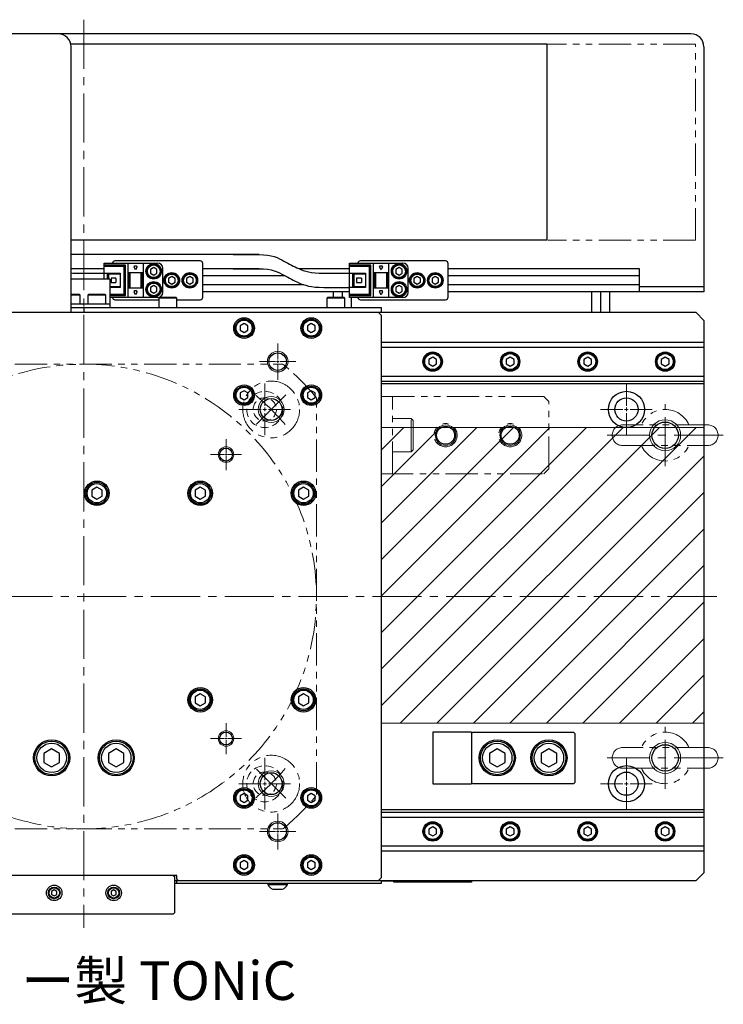
# Model space of a CAD drawing. Extents: x -91 to 1450, y -777 to 1053.
# Drawn here: x 1032 to 1305, y 138 to 520 of the extents above; entities that cross this region are included whole.
import ezdxf

# ---------------------------------------------------------------- set-up
doc = ezdxf.new("R2010")
doc.units = 0
doc.header["$MEASUREMENT"] = 0
for name, pattern in [('CENTER2', [28.575, 19.05, -3.175, 3.175, -3.175]), ('HIDDEN2', [4.7625, 3.175, -1.5875]), ('PHANTOM', [2.5, 1.25, -0.25, 0.25, -0.25, 0.25, -0.25])]:
    doc.linetypes.add(name, pattern=pattern)
for name, color, linetype, lineweight in [('中心線', 7, 'CENTER2', 15), ('二点鎖線', 7, 'PHANTOM', 5), ('実線', 7, 'CONTINUOUS', 30), ('破線', 7, 'HIDDEN2', 13), ('細線', 7, 'CONTINUOUS', 15)]:
    doc.layers.add(name, color=color, linetype=linetype, lineweight=lineweight)
doc.styles.get("Standard").update_dxf_attribs({"font": 'isocp.shx', "bigfont": 'bigfont.shx'})

# ---------------------------------------------------------------- blocks, each defined once
blk = doc.blocks.new('*U10')
at = {"layer": '中心線', "color": 0}
blk.add_line((313, 0), (-177, 0), dxfattribs=at)
blk = doc.blocks.new('*U1')
at = {"layer": '中心線', "color": 0}
for p, q in [((0, 1.4), (0, 10)), ((-10, 0), (-1.4, 0)), ((1.4, 0), (10, 0)), ((0, -10), (0, -1.4))]:
    blk.add_line(p, q, dxfattribs=at)
at = {"layer": '中心線', "color": 0, "linetype": 'Continuous'}
for p, q in [((-0.7, 0), (0.7, 0)), ((0, -0.7), (0, 0.7))]:
    blk.add_line(p, q, dxfattribs=at)
blk = doc.blocks.new('*U4')
at = {"layer": '中心線', "color": 0}
for p, q in [((0, 1.4), (0, 10)), ((-10, 0), (-1.4, 0)), ((1.4, 0), (10, 0)), ((0, -10), (0, -1.4))]:
    blk.add_line(p, q, dxfattribs=at)
at = {"layer": '中心線', "color": 0, "linetype": 'Continuous'}
for p, q in [((-0.7, 0), (0.7, 0)), ((0, -0.7), (0, 0.7))]:
    blk.add_line(p, q, dxfattribs=at)
blk = doc.blocks.new('*U5')
at = {"layer": '中心線', "color": 0}
for p, q in [((0, 1.4), (0, 10)), ((-10, 0), (-1.4, 0)), ((1.4, 0), (10, 0)), ((0, -10), (0, -1.4))]:
    blk.add_line(p, q, dxfattribs=at)
at = {"layer": '中心線', "color": 0, "linetype": 'Continuous'}
for p, q in [((-0.7, 0), (0.7, 0)), ((0, -0.7), (0, 0.7))]:
    blk.add_line(p, q, dxfattribs=at)
blk = doc.blocks.new('*U8')
at = {"layer": '中心線', "color": 0}
for p, q in [((0, 1.4), (0, 10)), ((-10, 0), (-1.4, 0)), ((1.4, 0), (10, 0)), ((0, -10), (0, -1.4))]:
    blk.add_line(p, q, dxfattribs=at)
at = {"layer": '中心線', "color": 0, "linetype": 'Continuous'}
for p, q in [((-0.7, 0), (0.7, 0)), ((0, -0.7), (0, 0.7))]:
    blk.add_line(p, q, dxfattribs=at)
blk = doc.blocks.new('*U9')
at = {"layer": '中心線', "color": 0}
blk.add_line((0, 223.47), (0, -128.27), dxfattribs=at)
blk = doc.blocks.new('*U18')
at = {"layer": '中心線', "color": 0}
for p, q in [((0, 0.8), (0, 7)), ((-7, 0), (-0.8, 0)), ((0.8, 0), (7, 0)), ((0, -7), (0, -0.8))]:
    blk.add_line(p, q, dxfattribs=at)
at = {"layer": '中心線', "color": 0, "linetype": 'Continuous'}
for p, q in [((-0.4, 0), (0.4, 0)), ((0, -0.4), (0, 0.4))]:
    blk.add_line(p, q, dxfattribs=at)
blk = doc.blocks.new('*U19')
at = {"layer": '中心線', "color": 0}
for p, q in [((0, 0.6), (0, 6)), ((-6, 0), (-0.6, 0)), ((0.6, 0), (6, 0)), ((0, -6), (0, -0.6))]:
    blk.add_line(p, q, dxfattribs=at)
at = {"layer": '中心線', "color": 0, "linetype": 'Continuous'}
for p, q in [((-0.3, 0), (0.3, 0)), ((0, -0.3), (0, 0.3))]:
    blk.add_line(p, q, dxfattribs=at)
blk = doc.blocks.new('*U20')
at = {"layer": '中心線', "color": 0}
for p, q in [((0, 0.6), (0, 6)), ((-6, 0), (-0.6, 0)), ((0.6, 0), (6, 0)), ((0, -6), (0, -0.6))]:
    blk.add_line(p, q, dxfattribs=at)
at = {"layer": '中心線', "color": 0, "linetype": 'Continuous'}
for p, q in [((-0.3, 0), (0.3, 0)), ((0, -0.3), (0, 0.3))]:
    blk.add_line(p, q, dxfattribs=at)
blk = doc.blocks.new('*U21')
at = {"layer": '中心線', "color": 0}
for p, q in [((0, 0.8), (0, 7)), ((-7, 0), (-0.8, 0)), ((0.8, 0), (7, 0)), ((0, -7), (0, -0.8))]:
    blk.add_line(p, q, dxfattribs=at)
at = {"layer": '中心線', "color": 0, "linetype": 'Continuous'}
for p, q in [((-0.4, 0), (0.4, 0)), ((0, -0.4), (0, 0.4))]:
    blk.add_line(p, q, dxfattribs=at)

msp = doc.modelspace()

# ---------------------------------------------------------------- hatches: boundary and pattern name
at = {"layer": '細線'}
h = msp.add_hatch(dxfattribs=at)
h.set_pattern_fill('_USER', color=256, scale=10, angle=45, style=0, pattern_type=0)
h.set_pattern_definition([(45, (8924.221, 15670.964), (-7.071068, 7.071068), [])])
h.paths.add_polyline_path([(877.2, 296.23), (817.2, 296.23), (817.2, 247.23), (877.2, 247.23)])
h.paths.add_polyline_path([(877.2, 361.73), (817.2, 361.73), (817.2, 296.23), (877.2, 296.23)])
h.paths.add_polyline_path([(1297.2, 361.73), (1172.2, 361.73), (1172.2, 296.23), (1297.2, 296.23)])
h.paths.add_polyline_path([(1297.2, 296.23), (1172.2, 296.23), (1172.2, 247.23), (1297.2, 247.23)])

# ---------------------------------------------------------------- linework, layer by layer
at = {"layer": '中心線'}
for p, q in [((1124.02, 363.05), (1135.34, 374.36)), ((1282.2, 346.73), (1282.2, 370.73)), ((1304.7, 358.73), (1259.7, 358.73)), ((1282.2, 221.73), (1282.2, 245.73)), ((1304.7, 233.73), (1259.7, 233.73)), ((1124.02, 229.41), (1135.34, 218.09))]:
    msp.add_line(p, q, dxfattribs=at)
for start, end in [(40.527, 49.473), (310.527, 319.473)]:
    msp.add_arc((1057.2, 296.23), 102.5, start, end, dxfattribs=at)
at = {"layer": '二点鎖線', "ltscale": 10}
for p, q in [((1293.99, 510.23), (1236.79, 510.23)), ((1293.99, 434.23), (1293.99, 510.23)), ((1293.99, 434.23), (1236.85, 434.23)), ((980.49, 386.23), (1133.92, 386.23)), ((1147.2, 219.51), (1147.2, 372.94)), ((1235.2, 373.73), (1172.2, 373.73)), ((1172.2, 373.73), (1172.2, 343.73)), ((1176.7, 343.73), (1176.7, 373.73)), ((1235.2, 373.73), (1237.2, 371.73)), ((1237.2, 345.73), (1237.2, 371.73)), ((1183.9, 365.23), (1176.7, 365.23)), ((1183.9, 365.23), (1184.7, 364.43)), ((1183.9, 352.23), (1183.9, 365.23)), ((1184.7, 353.03), (1184.7, 364.43)), ((1298.7, 362.73), (1265.7, 362.73)), ((1265.7, 354.73), (1298.7, 354.73)), ((1183.9, 352.23), (1176.7, 352.23)), ((1183.9, 352.23), (1184.7, 353.03)), ((1172.2, 343.73), (1235.2, 343.73)), ((1237.2, 345.73), (1235.2, 343.73)), ((1298.7, 237.73), (1265.7, 237.73)), ((1265.7, 229.73), (1298.7, 229.73)), ((980.49, 206.23), (1133.92, 206.23))]:
    msp.add_line(p, q, dxfattribs=at)
for centre, radius in [((1129.68, 368.71), 11), ((1197.2, 358.73), 4.5), ((1222.2, 358.73), 4.5), ((1129.68, 223.75), 11)]:
    msp.add_circle(centre, radius, dxfattribs=at)
for centre, radius, start, end in [((1057.2, 296.23), 90, 203.7142, 156.2858), ((1133.92, 385.23), 1, 49.2396, 90), ((1057.2, 296.23), 118.5, 40.7604, 49.2396), ((1146.2, 372.94), 1, 0, 40.7604), ((1282.2, 358.73), 10, 23.5782, 156.4218), ((1265.7, 358.73), 4, 90, 180), ((1298.7, 358.73), 4, 0, 90), ((1265.7, 358.73), 4, 180, 270), ((1298.7, 358.73), 4, 270, 0), ((1282.2, 358.73), 10, 203.5782, 336.4218), ((1282.2, 233.73), 10, 23.5782, 156.4218), ((1265.7, 233.73), 4, 90, 180), ((1298.7, 233.73), 4, 0, 90), ((1265.7, 233.73), 4, 180, 270), ((1298.7, 233.73), 4, 270, 0), ((1282.2, 233.73), 10, 203.5782, 336.4218), ((1057.2, 296.23), 118.5, 310.7604, 319.2396), ((1133.92, 207.23), 1, 270, 310.7604)]:
    msp.add_arc(centre, radius, start, end, dxfattribs=at)
at = {"layer": '実線'}
for p, q in [((1292.2, 514.23), (932.2, 514.23)), ((1236.49, 510.23), (1052.1, 510.23)), ((1052.2, 406.23), (1052.2, 509.23)), ((1236.49, 434.23), (1236.49, 510.23)), ((1297.2, 509.23), (1297.2, 414.23)), ((1236.49, 434.23), (1052.2, 434.23)), ((1125, 428.73), (1052.2, 428.73)), ((1115, 428.73), (1125, 428.73)), ((1065, 425.43), (1085.7, 425.43)), ((1065, 419.23), (1065, 425.43)), ((1073.3, 424.63), (1065, 424.63)), ((1072.8, 424.13), (1065, 424.13)), ((1102.2, 426.23), (1069.2, 426.23)), ((1072.8, 424.13), (1073.3, 424.63)), ((1072.8, 413.33), (1072.8, 424.13)), ((1073.3, 412.83), (1073.3, 424.63)), ((1074.2, 425.43), (1074.2, 412.03)), ((1076.6, 423.93), (1076.8, 423.93)), ((1077.2, 422.73), (1076.6, 423.93)), ((1076.8, 424.33), (1077.6, 424.33)), ((1076.8, 423.93), (1076.8, 424.33)), ((1077.8, 423.93), (1077.2, 422.73)), ((1077.6, 424.33), (1077.6, 423.93)), ((1077.6, 423.93), (1077.8, 423.93)), ((1080.2, 412.03), (1080.2, 425.43)), ((1084.2, 423.67), (1082.95, 422.95)), ((1085.45, 422.95), (1084.2, 423.67)), ((1087.7, 414.03), (1087.7, 423.43)), ((1103.2, 412.23), (1103.2, 425.23)), ((1160, 412.03), (1160, 425.43)), ((1160, 425.43), (1180.7, 425.43)), ((1168.3, 424.63), (1160, 424.63)), ((1167.8, 424.13), (1160, 424.13)), ((1197.2, 426.23), (1164.2, 426.23)), ((1167.8, 424.13), (1168.3, 424.63)), ((1167.8, 413.33), (1167.8, 424.13)), ((1168.3, 412.83), (1168.3, 424.63)), ((1169.2, 425.43), (1169.2, 412.03)), ((1172.2, 422.73), (1171.6, 423.93)), ((1171.6, 423.93), (1171.8, 423.93)), ((1171.8, 424.33), (1172.6, 424.33)), ((1171.8, 423.93), (1171.8, 424.33)), ((1172.8, 423.93), (1172.2, 422.73)), ((1172.6, 424.33), (1172.6, 423.93)), ((1172.6, 423.93), (1172.8, 423.93)), ((1175.2, 412.03), (1175.2, 425.43)), ((1179.2, 423.67), (1177.95, 422.95)), ((1180.45, 422.95), (1179.2, 423.67)), ((1182.7, 414.03), (1182.7, 423.43)), ((1198.2, 412.23), (1198.2, 425.23)), ((1065, 423.23), (1052.2, 423.23)), ((1055, 421.48), (1065, 421.48)), ((1065, 421.53), (1071.2, 421.53)), ((1066.3, 419.23), (1066.3, 421.53)), ((1066.8, 419.23), (1066.8, 421.53)), ((1071.2, 421.18), (1066.8, 421.18)), ((1071.2, 421.53), (1071.2, 415.93)), ((1074.2, 421.73), (1080.2, 421.73)), ((1074.7, 421.73), (1074.7, 415.73)), ((1075, 421.73), (1075, 415.73)), ((1079.4, 415.73), (1079.4, 421.73)), ((1079.7, 415.73), (1079.7, 421.73)), ((1082.95, 422.95), (1082.95, 421.51)), ((1082.95, 421.51), (1084.2, 420.78)), ((1084.2, 420.78), (1085.45, 421.51)), ((1085.45, 421.51), (1085.45, 422.95)), ((1091.2, 420.17), (1089.95, 419.45)), ((1092.45, 419.45), (1091.2, 420.17)), ((1098.2, 420.17), (1096.95, 419.45)), ((1099.45, 419.45), (1098.2, 420.17)), ((1125, 423.23), (1103.2, 423.23)), ((1135.09, 420.43), (1103.2, 420.43)), ((1115, 423.23), (1125, 423.23)), ((1160, 423.23), (1140.47, 423.23)), ((1150, 421.48), (1160, 421.48)), ((1160, 421.53), (1166.2, 421.53)), ((1161.3, 415.93), (1161.3, 421.53)), ((1161.8, 415.93), (1161.8, 421.53)), ((1166.2, 421.18), (1161.8, 421.18)), ((1166.2, 421.53), (1166.2, 415.93)), ((1169.2, 421.73), (1175.2, 421.73)), ((1169.7, 421.73), (1169.7, 415.73)), ((1170, 421.73), (1170, 415.73)), ((1174.4, 415.73), (1174.4, 421.73)), ((1174.7, 415.73), (1174.7, 421.73)), ((1177.95, 422.95), (1177.95, 421.51)), ((1177.95, 421.51), (1179.2, 420.78)), ((1179.2, 420.78), (1180.45, 421.51)), ((1180.45, 421.51), (1180.45, 422.95)), ((1186.2, 420.17), (1184.95, 419.45)), ((1187.45, 419.45), (1186.2, 420.17)), ((1193.2, 420.17), (1191.95, 419.45)), ((1194.45, 419.45), (1193.2, 420.17)), ((1272.2, 423.23), (1198.2, 423.23)), ((1272.2, 420.43), (1198.2, 420.43)), ((1272.2, 414.23), (1272.2, 423.23)), ((1067.2, 419.23), (1052.2, 419.23)), ((1067.2, 419.23), (1067.2, 408.23)), ((1067.2, 416.28), (1071.2, 416.28)), ((1071.2, 415.93), (1067.2, 415.93)), ((1067.76, 419.53), (1067.76, 417.93)), ((1069.6, 419.53), (1067.76, 419.53)), ((1067.76, 417.93), (1069.6, 417.93)), ((1069.6, 419.53), (1069.6, 417.93)), ((1084.2, 416.67), (1082.95, 415.95)), ((1082.95, 415.95), (1082.95, 414.51)), ((1085.45, 415.95), (1084.2, 416.67)), ((1085.45, 414.51), (1085.45, 415.95)), ((1089.95, 419.45), (1089.95, 418.01)), ((1089.95, 418.01), (1091.2, 417.28)), ((1091.2, 417.28), (1092.45, 418.01)), ((1092.45, 418.01), (1092.45, 419.45)), ((1096.95, 419.45), (1096.95, 418.01)), ((1096.95, 418.01), (1098.2, 417.28)), ((1098.2, 417.28), (1099.45, 418.01)), ((1099.45, 418.01), (1099.45, 419.45)), ((1142.29, 417.03), (1103.2, 417.03)), ((1150, 415.98), (1160, 415.98)), ((1166.2, 415.93), (1160, 415.93)), ((1161.8, 416.28), (1166.2, 416.28)), ((1164.6, 419.53), (1162.76, 419.53)), ((1162.76, 419.53), (1162.76, 417.93)), ((1162.76, 417.93), (1164.6, 417.93)), ((1164.6, 419.53), (1164.6, 417.93)), ((1179.2, 416.67), (1177.95, 415.95)), ((1177.95, 415.95), (1177.95, 414.51)), ((1180.45, 415.95), (1179.2, 416.67)), ((1180.45, 414.51), (1180.45, 415.95)), ((1184.95, 419.45), (1184.95, 418.01)), ((1184.95, 418.01), (1186.2, 417.28)), ((1186.2, 417.28), (1187.45, 418.01)), ((1187.45, 418.01), (1187.45, 419.45)), ((1191.95, 419.45), (1191.95, 418.01)), ((1191.95, 418.01), (1193.2, 417.28)), ((1193.2, 417.28), (1194.45, 418.01)), ((1194.45, 418.01), (1194.45, 419.45)), ((1272.2, 417.03), (1198.2, 417.03)), ((1297.2, 416.23), (1272.2, 416.23)), ((1052.2, 413.43), (1055.3, 413.43)), ((1055.7, 413.03), (1052.2, 413.03)), ((1055.7, 413.03), (1055.3, 413.43)), ((1055.7, 409.43), (1055.7, 413.03)), ((1059.1, 413.43), (1058.7, 413.03)), ((1058.7, 413.03), (1058.7, 409.43)), ((1065.7, 413.03), (1058.7, 413.03)), ((1059.1, 413.43), (1065.3, 413.43)), ((1065.7, 413.03), (1065.3, 413.43)), ((1065.7, 409.43), (1065.7, 413.03)), ((1067.2, 413.33), (1072.8, 413.33)), ((1067.2, 412.83), (1073.3, 412.83)), ((1085.7, 412.03), (1067.2, 412.03)), ((1072.8, 413.33), (1073.3, 412.83)), ((1080.2, 415.73), (1074.2, 415.73)), ((1077.2, 413.13), (1076.6, 414.33)), ((1076.6, 414.33), (1076.8, 414.33)), ((1076.8, 414.73), (1077.6, 414.73)), ((1076.8, 414.33), (1076.8, 414.73)), ((1077.8, 414.33), (1077.2, 413.13)), ((1077.6, 414.73), (1077.6, 414.33)), ((1077.6, 414.33), (1077.8, 414.33)), ((1082.95, 414.51), (1084.2, 413.78)), ((1084.2, 413.78), (1085.45, 414.51)), ((1086.6, 412.23), (1086.2, 411.83)), ((1086.6, 412.23), (1092.8, 412.23)), ((1093.2, 411.83), (1092.8, 412.23)), ((1160, 414.23), (1103.2, 414.23)), ((1151.6, 412.23), (1151.2, 411.83)), ((1151.6, 412.23), (1157.8, 412.23)), ((1153.7, 414.23), (1153.7, 412.23)), ((1157.2, 414.23), (1157.2, 412.23)), ((1158.2, 411.83), (1157.8, 412.23)), ((1160, 413.33), (1167.8, 413.33)), ((1160, 412.83), (1168.3, 412.83)), ((1180.7, 412.03), (1160, 412.03)), ((1160.7, 412.03), (1160.7, 408.23)), ((1167.8, 413.33), (1168.3, 412.83)), ((1175.2, 415.73), (1169.2, 415.73)), ((1171.6, 414.33), (1171.8, 414.33)), ((1172.2, 413.13), (1171.6, 414.33)), ((1171.8, 414.33), (1171.8, 414.73)), ((1171.8, 414.73), (1172.6, 414.73)), ((1172.8, 414.33), (1172.2, 413.13)), ((1172.6, 414.73), (1172.6, 414.33)), ((1172.6, 414.33), (1172.8, 414.33)), ((1177.95, 414.51), (1179.2, 413.78)), ((1179.2, 413.78), (1180.45, 414.51)), ((1297.2, 414.23), (1198.2, 414.23)), ((1253.7, 414.23), (1253.7, 406.23)), ((1257.2, 414.23), (1257.2, 406.23)), ((1260.7, 414.23), (1260.7, 406.23)), ((1067.2, 409.43), (1052.2, 409.43)), ((1052.2, 408.23), (1172.2, 408.23)), ((1057.2, 408.23), (1057.2, 406.23)), ((1069.2, 411.23), (1086.2, 411.23)), ((1086.2, 411.83), (1086.2, 408.23)), ((1093.2, 411.83), (1086.2, 411.83)), ((1093.2, 408.23), (1093.2, 411.83)), ((1093.2, 411.23), (1102.2, 411.23)), ((1151.2, 411.83), (1151.2, 408.23)), ((1158.2, 411.83), (1151.2, 411.83)), ((1158.2, 408.23), (1158.2, 411.83)), ((1164.2, 411.23), (1197.2, 411.23)), ((1172.2, 408.23), (1172.2, 406.23)), ((1294.2, 406.23), (820.2, 406.23)), ((1171.2, 406.23), (1171.7, 405.73)), ((1171.7, 405.73), (1172.2, 405.23)), ((1172.2, 405.23), (1172.2, 187.23)), ((1297.2, 403.23), (1294.2, 406.23)), ((1119.2, 401.96), (1117.7, 401.09)), ((1117.7, 401.09), (1117.7, 399.36)), ((1120.7, 401.09), (1119.2, 401.96)), ((1120.7, 399.36), (1120.7, 401.09)), ((1145.2, 401.96), (1143.7, 401.09)), ((1143.7, 401.09), (1143.7, 399.36)), ((1146.7, 401.09), (1145.2, 401.96)), ((1146.7, 399.36), (1146.7, 401.09)), ((1297.2, 403.23), (1297.2, 189.23)), ((1117.7, 399.36), (1119.2, 398.49)), ((1119.2, 398.49), (1120.7, 399.36)), ((1143.7, 399.36), (1145.2, 398.49)), ((1145.2, 398.49), (1146.7, 399.36)), ((1172.2, 394.73), (1297.2, 394.73)), ((1172.2, 392.83), (1297.2, 392.83)), ((1192.2, 388.96), (1190.7, 388.09)), ((1190.7, 388.09), (1190.7, 386.36)), ((1190.7, 386.36), (1192.2, 385.49)), ((1193.7, 388.09), (1192.2, 388.96)), ((1192.2, 385.49), (1193.7, 386.36)), ((1193.7, 386.36), (1193.7, 388.09)), ((1222.2, 388.96), (1220.7, 388.09)), ((1220.7, 388.09), (1220.7, 386.36)), ((1220.7, 386.36), (1222.2, 385.49)), ((1223.7, 388.09), (1222.2, 388.96)), ((1222.2, 385.49), (1223.7, 386.36)), ((1223.7, 386.36), (1223.7, 388.09)), ((1252.2, 388.96), (1250.7, 388.09)), ((1250.7, 388.09), (1250.7, 386.36)), ((1250.7, 386.36), (1252.2, 385.49)), ((1253.7, 388.09), (1252.2, 388.96)), ((1252.2, 385.49), (1253.7, 386.36)), ((1253.7, 386.36), (1253.7, 388.09)), ((1282.2, 388.96), (1280.7, 388.09)), ((1280.7, 388.09), (1280.7, 386.36)), ((1280.7, 386.36), (1282.2, 385.49)), ((1283.7, 388.09), (1282.2, 388.96)), ((1282.2, 385.49), (1283.7, 386.36)), ((1283.7, 386.36), (1283.7, 388.09)), ((1172.2, 381.63), (1297.2, 381.63)), ((1172.2, 379.73), (1297.2, 379.73)), ((1172.2, 378.73), (1297.2, 378.73)), ((1119.2, 375.96), (1117.7, 375.09)), ((1117.7, 375.09), (1117.7, 373.36)), ((1120.7, 375.09), (1119.2, 375.96)), ((1120.7, 373.36), (1120.7, 375.09)), ((1145.2, 375.96), (1143.7, 375.09)), ((1143.7, 375.09), (1143.7, 373.36)), ((1146.7, 375.09), (1145.2, 375.96)), ((1146.7, 373.36), (1146.7, 375.09)), ((1117.7, 373.36), (1119.2, 372.49)), ((1119.2, 372.49), (1120.7, 373.36)), ((1143.7, 373.36), (1145.2, 372.49)), ((1145.2, 372.49), (1146.7, 373.36)), ((1062.2, 338.54), (1060.2, 337.38)), ((1060.2, 337.38), (1060.2, 335.07)), ((1064.2, 337.38), (1062.2, 338.54)), ((1064.2, 335.07), (1064.2, 337.38)), ((1102.2, 338.54), (1100.2, 337.38)), ((1100.2, 337.38), (1100.2, 335.07)), ((1104.2, 337.38), (1102.2, 338.54)), ((1104.2, 335.07), (1104.2, 337.38)), ((1142.2, 338.54), (1140.2, 337.38)), ((1140.2, 337.38), (1140.2, 335.07)), ((1144.2, 337.38), (1142.2, 338.54)), ((1144.2, 335.07), (1144.2, 337.38)), ((1060.2, 335.07), (1062.2, 333.92)), ((1062.2, 333.92), (1064.2, 335.07)), ((1100.2, 335.07), (1102.2, 333.92)), ((1102.2, 333.92), (1104.2, 335.07)), ((1140.2, 335.07), (1142.2, 333.92)), ((1142.2, 333.92), (1144.2, 335.07)), ((1102.2, 258.54), (1100.2, 257.38)), ((1100.2, 257.38), (1100.2, 255.07)), ((1104.2, 257.38), (1102.2, 258.54)), ((1104.2, 255.07), (1104.2, 257.38)), ((1142.2, 258.54), (1140.2, 257.38)), ((1140.2, 257.38), (1140.2, 255.07)), ((1144.2, 257.38), (1142.2, 258.54)), ((1144.2, 255.07), (1144.2, 257.38)), ((1100.2, 255.07), (1102.2, 253.92)), ((1102.2, 253.92), (1104.2, 255.07)), ((1140.2, 255.07), (1142.2, 253.92)), ((1142.2, 253.92), (1144.2, 255.07)), ((1207.2, 243.73), (1192.2, 243.73)), ((1192.2, 243.73), (1192.2, 223.73)), ((1207.2, 243.73), (1207.2, 223.73)), ((1207.2, 243.23), (1207.7, 243.73)), ((1207.7, 243.73), (1246.7, 243.73)), ((1246.7, 243.73), (1247.2, 243.23)), ((1247.2, 243.23), (1247.2, 224.23)), ((1044.7, 237.19), (1041.7, 235.46)), ((1047.7, 235.46), (1044.7, 237.19)), ((1069.7, 237.19), (1066.7, 235.46)), ((1072.7, 235.46), (1069.7, 237.19)), ((1217.2, 237.19), (1214.2, 235.46)), ((1220.2, 235.46), (1217.2, 237.19)), ((1237.2, 237.19), (1234.2, 235.46)), ((1240.2, 235.46), (1237.2, 237.19)), ((1041.7, 235.46), (1041.7, 231.99)), ((1047.7, 231.99), (1047.7, 235.46)), ((1066.7, 235.46), (1066.7, 231.99)), ((1072.7, 231.99), (1072.7, 235.46)), ((1210.33, 235.04), (1210.84, 235.04)), ((1214.2, 235.46), (1214.2, 231.99)), ((1220.2, 231.99), (1220.2, 235.46)), ((1234.2, 235.46), (1234.2, 231.99)), ((1240.2, 231.99), (1240.2, 235.46)), ((1041.7, 231.99), (1044.7, 230.26)), ((1044.7, 230.26), (1047.7, 231.99)), ((1066.7, 231.99), (1069.7, 230.26)), ((1069.7, 230.26), (1072.7, 231.99)), ((1210.84, 232.41), (1210.33, 232.41)), ((1214.2, 231.99), (1217.2, 230.26)), ((1217.2, 230.26), (1220.2, 231.99)), ((1234.2, 231.99), (1237.2, 230.26)), ((1237.2, 230.26), (1240.2, 231.99)), ((1192.2, 223.73), (1207.2, 223.73)), ((1207.7, 223.73), (1207.2, 224.23)), ((1246.7, 223.73), (1207.7, 223.73)), ((1247.2, 224.23), (1246.7, 223.73)), ((1119.2, 219.96), (1117.7, 219.09)), ((1117.7, 219.09), (1117.7, 217.36)), ((1120.7, 219.09), (1119.2, 219.96)), ((1120.7, 217.36), (1120.7, 219.09)), ((1145.2, 219.96), (1143.7, 219.09)), ((1143.7, 219.09), (1143.7, 217.36)), ((1146.7, 219.09), (1145.2, 219.96)), ((1146.7, 217.36), (1146.7, 219.09)), ((1117.7, 217.36), (1119.2, 216.49)), ((1119.2, 216.49), (1120.7, 217.36)), ((1143.7, 217.36), (1145.2, 216.49)), ((1145.2, 216.49), (1146.7, 217.36)), ((1172.2, 213.73), (1297.2, 213.73)), ((1172.2, 212.73), (1297.2, 212.73)), ((1172.2, 210.83), (1297.2, 210.83)), ((1192.2, 206.96), (1190.7, 206.09)), ((1190.7, 206.09), (1190.7, 204.36)), ((1193.7, 206.09), (1192.2, 206.96)), ((1193.7, 204.36), (1193.7, 206.09)), ((1222.2, 206.96), (1220.7, 206.09)), ((1220.7, 206.09), (1220.7, 204.36)), ((1223.7, 206.09), (1222.2, 206.96)), ((1223.7, 204.36), (1223.7, 206.09)), ((1252.2, 206.96), (1250.7, 206.09)), ((1250.7, 206.09), (1250.7, 204.36)), ((1253.7, 206.09), (1252.2, 206.96)), ((1253.7, 204.36), (1253.7, 206.09)), ((1282.2, 206.96), (1280.7, 206.09)), ((1280.7, 206.09), (1280.7, 204.36)), ((1283.7, 206.09), (1282.2, 206.96)), ((1283.7, 204.36), (1283.7, 206.09)), ((1190.7, 204.36), (1192.2, 203.49)), ((1192.2, 203.49), (1193.7, 204.36)), ((1220.7, 204.36), (1222.2, 203.49)), ((1222.2, 203.49), (1223.7, 204.36)), ((1250.7, 204.36), (1252.2, 203.49)), ((1252.2, 203.49), (1253.7, 204.36)), ((1280.7, 204.36), (1282.2, 203.49)), ((1282.2, 203.49), (1283.7, 204.36)), ((1172.2, 199.63), (1297.2, 199.63)), ((1172.2, 197.73), (1297.2, 197.73)), ((1119.2, 193.96), (1117.7, 193.09)), ((1117.7, 193.09), (1117.7, 191.36)), ((1117.7, 191.36), (1119.2, 190.49)), ((1120.7, 193.09), (1119.2, 193.96)), ((1119.2, 190.49), (1120.7, 191.36)), ((1120.7, 191.36), (1120.7, 193.09)), ((1145.2, 193.96), (1143.7, 193.09)), ((1143.7, 193.09), (1143.7, 191.36)), ((1143.7, 191.36), (1145.2, 190.49)), ((1146.7, 193.09), (1145.2, 193.96)), ((1145.2, 190.49), (1146.7, 191.36)), ((1146.7, 191.36), (1146.7, 193.09)), ((1093.2, 188.23), (1022.2, 188.23)), ((1091.7, 188.23), (1092.2, 187.73)), ((1092.2, 187.73), (1092.2, 173.73)), ((1093.2, 186.73), (1093.2, 188.23)), ((1172.2, 187.23), (1171.2, 186.23)), ((1294.2, 186.23), (1297.2, 189.23)), ((1092.2, 186.23), (1294.2, 186.23)), ((1172.2, 185.03), (1092.2, 185.03)), ((1093.7, 186.23), (1093.2, 186.73)), ((1093.2, 185.03), (1093.2, 186.23)), ((1128.4, 185.03), (1128.4, 184.65)), ((1128.4, 184.65), (1136, 184.65)), ((1136, 184.65), (1136, 185.03)), ((1172.2, 186.23), (1172.2, 185.03)), ((1177.2, 186.03), (1172.2, 186.03)), ((1177.2, 185.63), (1177.2, 186.23)), ((1207.2, 185.63), (1177.2, 185.63)), ((1207.2, 186.23), (1207.2, 185.63)), ((1045.7, 182.58), (1044.7, 182)), ((1044.7, 182), (1044.7, 180.85)), ((1044.7, 180.85), (1045.7, 180.27)), ((1046.7, 182), (1045.7, 182.58)), ((1045.7, 180.27), (1046.7, 180.85)), ((1046.7, 180.85), (1046.7, 182)), ((1068.7, 182.58), (1067.7, 182)), ((1067.7, 182), (1067.7, 180.85)), ((1067.7, 180.85), (1068.7, 180.27)), ((1069.7, 182), (1068.7, 182.58)), ((1068.7, 180.27), (1069.7, 180.85)), ((1069.7, 180.85), (1069.7, 182)), ((1130.3, 182.83), (1134.1, 182.83)), ((1091.7, 173.23), (1022.7, 173.23)), ((1092.2, 173.73), (1091.7, 173.23))]:
    msp.add_line(p, q, dxfattribs=at)
for centre, radius in [((1084.2, 422.23), 3), ((1084.2, 422.23), 2.75), ((1084.2, 422.23), 2.45), ((1179.2, 422.23), 3), ((1179.2, 422.23), 2.75), ((1179.2, 422.23), 2.45), ((1091.2, 418.73), 3), ((1091.2, 418.73), 2.75), ((1091.2, 418.73), 2.45), ((1098.2, 418.73), 3), ((1098.2, 418.73), 2.75), ((1098.2, 418.73), 2.45), ((1186.2, 418.73), 3), ((1186.2, 418.73), 2.75), ((1186.2, 418.73), 2.45), ((1193.2, 418.73), 3), ((1193.2, 418.73), 2.75), ((1193.2, 418.73), 2.45), ((1084.2, 415.23), 3), ((1084.2, 415.23), 2.75), ((1084.2, 415.23), 2.45), ((1179.2, 415.23), 3), ((1179.2, 415.23), 2.75), ((1179.2, 415.23), 2.45), ((1119.2, 400.23), 4), ((1119.2, 400.23), 3.5), ((1119.2, 400.23), 3.1), ((1145.2, 400.23), 4), ((1145.2, 400.23), 3.5), ((1145.2, 400.23), 3.1), ((1132.2, 387.23), 3.4), ((1192.2, 387.23), 3.75), ((1192.2, 387.23), 3.5), ((1192.2, 387.23), 3.1), ((1222.2, 387.23), 3.75), ((1222.2, 387.23), 3.5), ((1222.2, 387.23), 3.1), ((1252.2, 387.23), 3.75), ((1252.2, 387.23), 3.5), ((1252.2, 387.23), 3.1), ((1282.2, 387.23), 3.75), ((1282.2, 387.23), 3.5), ((1282.2, 387.23), 3.1), ((1119.2, 374.23), 4), ((1119.2, 374.23), 3.5), ((1145.2, 374.23), 4), ((1145.2, 374.23), 3.5), ((1119.2, 374.23), 3.1), ((1145.2, 374.23), 3.1), ((1267.2, 368.73), 7), ((1129.68, 368.71), 4.25), ((1267.2, 368.73), 4.5), ((1282.2, 358.73), 5.1), ((1197.2, 358.73), 3.5), ((1222.2, 358.73), 3.5), ((1112.2, 351.23), 2.5), ((1062.2, 336.23), 4.75), ((1062.2, 336.23), 4.25), ((1062.2, 336.23), 3.75), ((1102.2, 336.23), 4.75), ((1102.2, 336.23), 4.25), ((1102.2, 336.23), 3.75), ((1142.2, 336.23), 4.75), ((1142.2, 336.23), 4.25), ((1142.2, 336.23), 3.75), ((1102.2, 256.23), 4.75), ((1102.2, 256.23), 4.25), ((1102.2, 256.23), 3.75), ((1142.2, 256.23), 4.75), ((1142.2, 256.23), 4.25), ((1142.2, 256.23), 3.75), ((1044.7, 233.73), 7), ((1069.7, 233.73), 7), ((1112.2, 241.23), 2.5), ((1217.2, 233.73), 7), ((1237.2, 233.73), 7), ((1044.7, 233.73), 6.5), ((1044.7, 233.73), 5.7), ((1069.7, 233.73), 6.5), ((1069.7, 233.73), 5.7), ((1217.2, 233.73), 6.5), ((1217.2, 233.73), 5.7), ((1237.2, 233.73), 6.5), ((1237.2, 233.73), 5.7), ((1282.2, 233.73), 5.1), ((1267.2, 223.73), 7), ((1129.68, 223.75), 4.25), ((1267.2, 223.73), 4.5), ((1119.2, 218.23), 4), ((1119.2, 218.23), 3.5), ((1119.2, 218.23), 3.1), ((1145.2, 218.23), 4), ((1145.2, 218.23), 3.5), ((1145.2, 218.23), 3.1), ((1132.2, 205.23), 3.4), ((1192.2, 205.23), 3.75), ((1192.2, 205.23), 3.5), ((1192.2, 205.23), 3.1), ((1222.2, 205.23), 3.75), ((1222.2, 205.23), 3.5), ((1222.2, 205.23), 3.1), ((1252.2, 205.23), 3.75), ((1252.2, 205.23), 3.5), ((1252.2, 205.23), 3.1), ((1282.2, 205.23), 3.75), ((1282.2, 205.23), 3.5), ((1282.2, 205.23), 3.1), ((1119.2, 192.23), 4), ((1119.2, 192.23), 3.5), ((1119.2, 192.23), 3.1), ((1145.2, 192.23), 4), ((1145.2, 192.23), 3.5), ((1145.2, 192.23), 3.1), ((1045.7, 181.43), 3), ((1045.7, 181.43), 2.25), ((1045.7, 181.43), 2), ((1068.7, 181.43), 3), ((1068.7, 181.43), 2.25), ((1068.7, 181.43), 2)]:
    msp.add_circle(centre, radius, dxfattribs=at)
for centre, radius, start, end in [((1047.2, 509.23), 5, 360, 90), ((1292.2, 509.23), 5, 0, 90), ((1069.2, 425.23), 1, 90, 168.463), ((1085.7, 423.43), 2, 0, 90), ((1102.2, 425.23), 1, 360, 90), ((1164.2, 425.23), 1, 90, 168.463), ((1180.7, 423.43), 2, 0, 90), ((1197.2, 425.23), 1, 360, 90), ((1069.2, 412.23), 1, 191.537, 270), ((1085.7, 414.03), 2, 270, 0), ((1102.2, 412.23), 1, 270, 0), ((1164.2, 412.23), 1, 191.537, 270), ((1180.7, 414.03), 2, 270, 0), ((1197.2, 412.23), 1, 270, 0), ((1132.2, 186.71), 4.32, 208.5238, 243.9402), ((1132.2, 186.71), 4.32, 296.0598, 331.4762)]:
    msp.add_arc(centre, radius, start, end, dxfattribs=at)
for points in [[(1125, 428.73), (1130, 428.73), (1135, 425.98), (1140, 423.23), (1145, 421.48), (1150, 421.48)], [(1052.2, 421.58), (1053.04, 421.51), (1053.97, 421.48), (1055, 421.48)], [(1125, 423.23), (1130, 423.23), (1135, 420.48), (1140, 417.73), (1145, 415.98), (1150, 415.98)]]:
    msp.add_open_spline(points, degree=3, dxfattribs=at)
at = {"layer": '破線'}
for centre, radius in [((1127.2, 368.73), 7), ((1127.2, 368.73), 4.5), ((1127.2, 223.73), 7), ((1127.2, 223.73), 4.5)]:
    msp.add_circle(centre, radius, dxfattribs=at)
at = {"layer": '細線'}
for p, q in [((1172.2, 361.73), (1297.2, 361.73)), ((1297.2, 247.23), (1297.2, 361.73)), ((1172.2, 247.23), (1297.2, 247.23))]:
    msp.add_line(p, q, dxfattribs=at)
for centre, radius in [((1132.2, 387.23), 4), ((1129.68, 368.71), 5), ((1197.2, 358.73), 4), ((1222.2, 358.73), 4), ((1282.2, 358.73), 6), ((1112.2, 351.23), 3), ((1112.2, 241.23), 3), ((1282.2, 233.73), 6), ((1129.68, 223.75), 5), ((1132.2, 205.23), 4)]:
    msp.add_circle(centre, radius, dxfattribs=at)

# ---------------------------------------------------------------- block references
at = {"layer": '中心線'}
for name, p in [('*U9', (1057.2, 296.23)), ('*U18', (1132.2, 387.23)), ('*U5', (1127.2, 368.73)), ('*U1', (1267.2, 368.73)), ('*U19', (1112.2, 351.23)), ('*U10', (989.2, 296.23)), ('*U20', (1112.2, 241.23)), ('*U8', (1127.2, 223.73)), ('*U4', (1267.2, 223.73)), ('*U21', (1132.2, 205.23))]:
    msp.add_blockref(name, p, dxfattribs=at)

# ---------------------------------------------------------------- texts
at = {"layer": '細線', "insert": (951.14, 154.95), "char_height": 15, "width": 225.7888, "attachment_point": 1}
msp.add_mtext('レニショー製 TONiC', dxfattribs=at)

doc.saveas('drawing.dxf')
